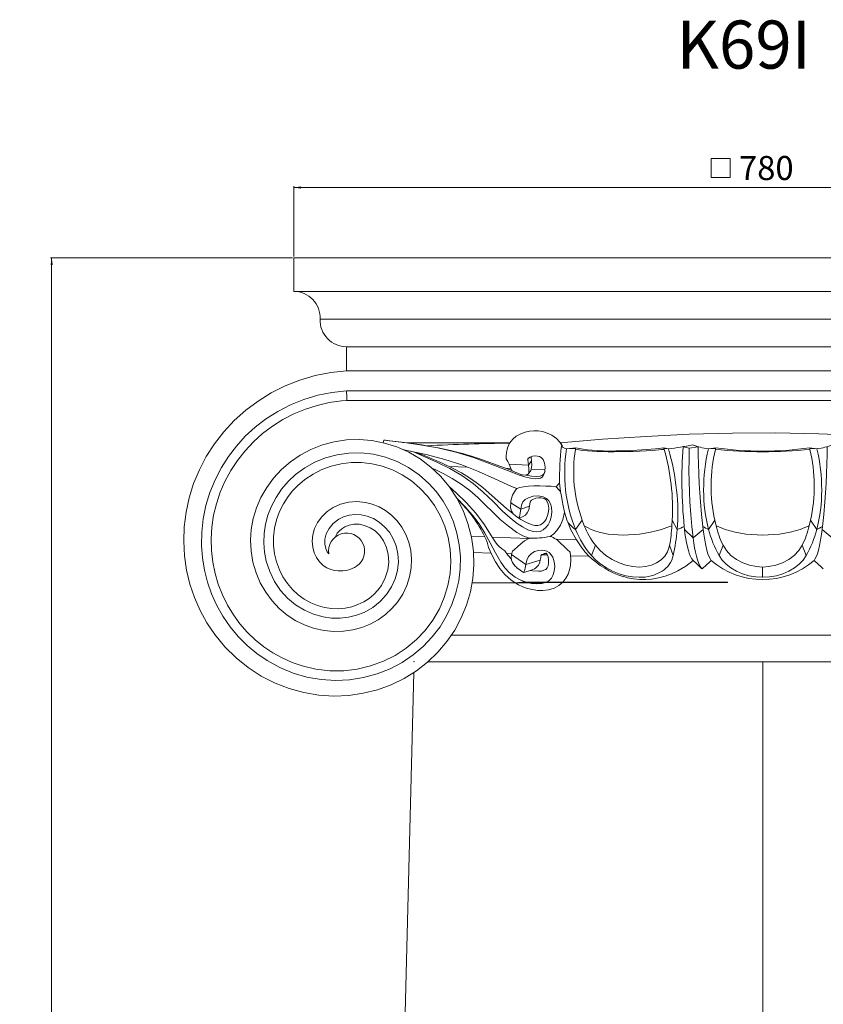
# Model space of a CAD drawing. Units: millimetres. Extents: x -17287 to 14764, y -2012 to 8694.
# Drawn here: x 8171 to 8839, y 5493 to 6312 of the extents above; entities that cross this region are included whole.
import ezdxf

# ---------------------------------------------------------------- set-up
doc = ezdxf.new("R2010")
doc.units = ezdxf.units.MM
doc.header["$PDSIZE"] = -1
doc.styles.add('SLDTEXTSTYLE0', font='TXT', dxfattribs={"width": 0.663})
doc.dimstyles.new('SLDDIMSTYLE0', dxfattribs={"dimtxt": 20, "dimasz": 6, "dimexe": 0, "dimexo": 0.0625, "dimgap": 5, "dimtad": 1, "dimtoh": 1, "dimdec": 0, "dimzin": 12, "dimdsep": 46, "dimtxsty": 'SLDTEXTSTYLE0', "dimsah": 1, "dimcen": 0.09, "dimadec": 0, "dimazin": 0, "dimtfac": 1, "dimtdec": 0, "dimtofl": 0, "dimtmove": 0, "dimatfit": 3, "dimfxl": 0, "dimtolj": 1, "dimtzin": 12, "dimarcsym": 0})

# ---------------------------------------------------------------- blocks, each defined once
blk = doc.blocks.new('SW_SYMBOL_MOD_BOX')
at = {"color": 0, "linetype": 'Continuous', "lineweight": 0}
for p, q in [((200, 200), (200, 800)), ((200, 800), (800, 800)), ((800, 800), (800, 200)), ((200, 200), (800, 200))]:
    blk.add_line(p, q, dxfattribs=at)
blk = doc.blocks.new('*D85')
at = {"color": 7, "linetype": 'Continuous', "lineweight": 0}
for p, q in [((8399.04, 6114.68), (8399.04, 6173.11)), ((9179.04, 6172.11), (8399.04, 6172.11)), ((9179.04, 6114.68), (9179.04, 6173.11))]:
    blk.add_line(p, q, dxfattribs=at)
for points in [[(8399.04, 6172.11), (8405.04, 6171.21), (8405.04, 6173.01)], [(9179.04, 6172.11), (9173.04, 6173.01), (9173.04, 6171.21)]]:
    blk.add_solid(points, dxfattribs=at)
at = {"color": 7, "linetype": 'Continuous', "lineweight": 0, "xscale": 0.02622535211267606, "yscale": 0.02622535211267606, "zscale": 0.02622535211267606, "rotation": 359.9999999999996}
blk.add_blockref('SW_SYMBOL_MOD_BOX', (8740.97, 6175.22), dxfattribs=at)
at = {"color": 7, "linetype": 'Continuous', "lineweight": 0, "insert": (8769.35, 6198.33), "char_height": 20, "attachment_point": 1, "style": 'SLDTEXTSTYLE0'}
blk.add_mtext('780', dxfattribs=at)
blk = doc.blocks.new('*D86')
at = {"color": 7, "linetype": 'Continuous', "lineweight": 0}
for p, q in [((8398.04, 6113.68), (8196.79, 6113.68)), ((8197.79, 6113.68), (8197.79, 1468.68)), ((8385.04, 1468.68), (8196.79, 1468.68))]:
    blk.add_line(p, q, dxfattribs=at)
for points in [[(8197.79, 6113.68), (8196.89, 6107.68), (8198.69, 6107.68)], [(8197.79, 1468.68), (8198.69, 1474.68), (8196.89, 1474.68)]]:
    blk.add_solid(points, dxfattribs=at)
at = {"color": 7, "linetype": 'Continuous', "lineweight": 0, "insert": (8171.56, 3935.85), "char_height": 20, "attachment_point": 1, "rotation": 90, "style": 'SLDTEXTSTYLE0'}
blk.add_mtext('4645', dxfattribs=at)

msp = doc.modelspace()

# ---------------------------------------------------------------- linework, layer by layer
at = {"color": 7, "linetype": 'Continuous', "lineweight": 15}
for p, q in [((9179.04, 6113.68), (8399.04, 6113.68)), ((8399.04, 6085.68), (8399.04, 6113.68)), ((9179.04, 6085.68), (8399.04, 6085.68)), ((9157.04, 6062.68), (8421.04, 6062.68)), ((9135.04, 6039.68), (8443.04, 6039.68)), ((8443.04, 6019.68), (8443.04, 6039.68)), ((9135.04, 6019.68), (8443.04, 6019.68)), ((9135.03, 6003.02), (8443.03, 6003.02)), ((9134.78, 5995.02), (8443.29, 5995.02)), ((8493.18, 5959.68), (8578.81, 5959.68)), ((8621.04, 5959.23), (8621.63, 5959.23)), ((8621.63, 5959.23), (8621.32, 5958.38)), ((8622.53, 5956.98), (8621.72, 5956.86)), ((8633.54, 5955.69), (8625.96, 5954.65)), ((8633.45, 5955.03), (8625.96, 5954.65)), ((8633.33, 5954.29), (8633.44, 5955.03)), ((8633.54, 5955.69), (8633.44, 5955.03)), ((8710.83, 5954.65), (8706.77, 5955.69)), ((8706.77, 5955.69), (8706.95, 5955.03)), ((8707.16, 5954.29), (8706.95, 5955.03)), ((8710.83, 5954.65), (8706.95, 5955.03)), ((8728.02, 5955.34), (8722.79, 5956.48)), ((8735.44, 5956.48), (8728.02, 5955.34)), ((8750.07, 5955.69), (8743.87, 5954.65)), ((8749.92, 5955.03), (8743.87, 5954.65)), ((8749.75, 5954.29), (8749.92, 5955.03)), ((8750.07, 5955.69), (8749.92, 5955.03)), ((8828, 5955.69), (8828.14, 5955.03)), ((8828, 5955.69), (8834.19, 5954.65)), ((8828.31, 5954.29), (8828.14, 5955.03)), ((8828.14, 5955.03), (8834.19, 5954.65)), ((8496.16, 5952.67), (8497.07, 5952.5)), ((8789.03, 5952.34), (8789.03, 5952.93)), ((8543.52, 5939.54), (8528.24, 5940.02)), ((8575.23, 5938.53), (8580.58, 5936.59)), ((8579.64, 5938.39), (8575.23, 5938.53)), ((8594.29, 5941.26), (8578.25, 5941.94)), ((8578.25, 5941.94), (8579.64, 5938.39)), ((8580.22, 5937.05), (8579.64, 5938.39)), ((8596.8, 5944.76), (8594.29, 5941.26)), ((8589.27, 5933.04), (8592.44, 5932.91)), ((8594.09, 5933.69), (8595.68, 5935.9)), ((8596.17, 5936.7), (8595.64, 5935.92)), ((8596.6, 5937.85), (8596.17, 5936.7)), ((8608.02, 5937.49), (8596.6, 5937.85)), ((8584.52, 5921.66), (8582.31, 5922.48)), ((8620.16, 5926.43), (8617.36, 5923.19)), ((8620.16, 5926.43), (8620.87, 5919.21)), ((8587.96, 5904.65), (8579.52, 5909.92)), ((8595.27, 5907.16), (8587.96, 5904.65)), ((8583.47, 5898.96), (8586.31, 5897.19)), ((8586.37, 5897.18), (8589.35, 5898.21)), ((8633.46, 5887.56), (8638.9, 5895.41)), ((8638.9, 5895.41), (8640.69, 5890.75)), ((8713.56, 5890.75), (8713.88, 5895.41)), ((8717.92, 5887.56), (8713.88, 5895.41)), ((8723.83, 5890.14), (8724.07, 5887.61)), ((8739.54, 5887.61), (8739.21, 5890.14)), ((8744.09, 5887.56), (8749.14, 5895.41)), ((8749.14, 5895.41), (8750.26, 5890.75)), ((8828.93, 5895.41), (8827.81, 5890.75)), ((8833.97, 5887.56), (8828.93, 5895.41)), ((8838.53, 5887.61), (8838.85, 5890.14)), ((8546.78, 5881.8), (8557.98, 5881.45)), ((8564.19, 5881.25), (8594.46, 5880.29)), ((8731.14, 5880.74), (8724.07, 5887.61)), ((8739.54, 5887.61), (8731.14, 5880.74)), ((8838.53, 5887.61), (8846.93, 5880.74)), ((8594.46, 5880.29), (8594.76, 5880.44)), ((8617.18, 5879.56), (8634.18, 5879.02)), ((8646.63, 5866.02), (8649.9, 5874.52)), ((8714.74, 5866.02), (8711.69, 5874.52)), ((8752.79, 5866.02), (8756.16, 5874.52)), ((8825.28, 5866.02), (8821.91, 5874.52)), ((8548.49, 5868.43), (8563.14, 5867.97)), ((8576.34, 5867.55), (8580.45, 5867.42)), ((8581.11, 5869.7), (8580.3, 5866.88)), ((8592.21, 5858.49), (8580.3, 5866.88)), ((8605.17, 5866.63), (8609.96, 5866.48)), ((8629.32, 5865.86), (8644.84, 5865.37)), ((8604.11, 5862.06), (8592.21, 5858.49)), ((8733.89, 5859.35), (8731.14, 5861.91)), ((8789.03, 5847.86), (8789.03, 5856.44)), ((8584.74, 5855.83), (8590.29, 5851.92)), ((8590.32, 5851.91), (8590.3, 5851.96)), ((8590.34, 5851.91), (8596.62, 5853.79)), ((8789.03, 5847.86), (8789.02, 5847.86)), ((8789.03, 5847.86), (8789.04, 5847.86)), ((8529.84, 5799.68), (8789.04, 5799.68)), ((8789.04, 5799.68), (9048.19, 5799.68)), ((8510.54, 5777.68), (9067.48, 5777.68)), ((8789.04, 5777.68), (8789.04, 5119.68)), ((8789.04, 5119.68), (8789.04, 5777.68)), ((8498.82, 5768.74), (8482.79, 5119.68)), ((8482.79, 5119.68), (8498.82, 5768.74))]:
    msp.add_line(p, q, dxfattribs=at)
at = {"color": 7, "linetype": 'Continuous', "lineweight": 15, "flags": 128}
for points in [[(8443.03, 6019.68), (8429.81, 6018.25), (8416.84, 6015.66), (8404.22, 6011.95), (8392.05, 6007.16), (8380.43, 6001.33), (8369.42, 5994.53), (8359.13, 5986.83), (8349.61, 5978.28), (8340.95, 5968.97), (8333.19, 5958.98), (8326.4, 5948.41), (8320.61, 5937.33), (8315.86, 5925.85), (8312.17, 5914.06), (8309.56, 5902.05), (8308.05, 5889.94), (8307.63, 5877.81), (8308.29, 5865.76), (8310.01, 5853.89), (8312.77, 5842.29), (8316.53, 5831.06), (8321.25, 5820.27), (8326.89, 5810.01), (8333.38, 5800.35), (8341.76, 5790.15), (8351.09, 5780.92), (8361.23, 5772.75), (8372.08, 5765.72), (8383.51, 5759.88), (8395.39, 5755.27), (8407.59, 5751.93), (8419.98, 5749.88), (8432.43, 5749.11), (8444.79, 5749.63), (8456.96, 5751.4), (8468.77, 5754.39), (8480.14, 5758.55), (8490.94, 5763.82), (8501.05, 5770.13), (8510.4, 5777.4), (8518.87, 5785.52), (8526.4, 5794.42), (8532.92, 5803.97), (8538.37, 5814.07), (8542.72, 5824.6), (8545.98, 5835.71), (8548.02, 5847.02), (8548.84, 5858.38), (8548.45, 5869.68)], [(8443.03, 6019.68), (8443.03, 6019.68)], [(8443.03, 6003.02), (8430.9, 6001.7), (8419.01, 5999.29), (8407.46, 5995.82), (8396.34, 5991.33), (8385.74, 5985.86), (8375.74, 5979.49), (8366.95, 5972.7), (8358.81, 5965.21), (8351.4, 5957.09), (8344.76, 5948.41), (8338.93, 5939.24), (8333.66, 5929.06), (8329.39, 5918.51), (8326.12, 5907.67), (8323.87, 5896.65), (8322.66, 5885.53), (8322.47, 5874.42), (8323.22, 5864.03), (8324.87, 5853.81), (8327.37, 5843.83), (8330.72, 5834.16), (8334.86, 5824.88), (8340.09, 5815.52), (8346.11, 5806.74), (8352.87, 5798.61), (8360.3, 5791.18), (8368.33, 5784.51), (8376.89, 5778.64), (8387.53, 5772.82), (8398.65, 5768.22), (8410.11, 5764.88), (8421.78, 5762.82), (8433.71, 5762.04), (8445.56, 5762.57), (8457.17, 5764.4), (8468.42, 5767.47), (8479.17, 5771.73), (8489.12, 5776.99), (8498.36, 5783.25), (8506.79, 5790.42), (8514.33, 5798.38), (8520.75, 5806.81), (8526.19, 5815.79), (8530.61, 5825.21), (8533.98, 5834.96), (8536.28, 5844.93), (8537.51, 5854.99), (8537.66, 5865.03), (8536.75, 5874.95), (8534.83, 5884.62), (8531.91, 5893.94), (8528.06, 5902.82), (8523.34, 5911.17), (8517.81, 5918.89), (8511.56, 5925.92), (8503.46, 5933.15), (8494.63, 5939.25), (8485.22, 5944.16), (8475.4, 5947.83), (8465.32, 5950.22), (8455.15, 5951.34), (8445.03, 5951.19), (8435.14, 5949.82), (8425.61, 5947.26), (8416.59, 5943.58), (8408.2, 5938.88), (8400.56, 5933.26), (8394.4, 5927.49), (8388.98, 5921.14), (8384.37, 5914.32), (8380.59, 5907.11), (8377.67, 5899.62), (8375.64, 5891.95), (8374.49, 5884.19), (8374.22, 5876.46), (8374.81, 5868.85), (8376.22, 5861.44), (8379.1, 5852.62), (8383.11, 5844.43), (8388.13, 5837), (8394.04, 5830.47), (8400.69, 5824.94), (8407.92, 5820.46), (8415.55, 5817.11), (8423.43, 5814.91), (8430.6, 5813.9), (8437.7, 5813.82), (8444.64, 5814.61), (8451.29, 5816.25), (8457.57, 5818.68), (8464.75, 5822.71), (8471.04, 5827.7), (8476.32, 5833.48), (8480.52, 5839.87), (8483.56, 5846.66), (8485.43, 5853.66), (8486.14, 5860.68), (8485.73, 5867.52), (8484.27, 5874.02), (8481.86, 5880.01), (8478.62, 5885.38), (8474.68, 5890), (8470.2, 5893.8), (8465.33, 5896.72), (8460.22, 5898.73), (8455.04, 5899.85), (8449.95, 5900.09), (8445.07, 5899.51), (8440.55, 5898.19), (8436.47, 5896.21), (8431.9, 5892.75), (8428.44, 5888.61), (8426.17, 5884.1), (8425.07, 5879.5), (8425.07, 5875.1), (8426.05, 5871.14), (8427.02, 5869.08), (8428.23, 5867.28)], [(8443.29, 5995.02), (8443.28, 5995.12), (8443.23, 5996.78), (8443.15, 5999.26), (8443.09, 6001.26), (8443.05, 6002.57), (8443.03, 6003.02)], [(8443.29, 5995.02), (8438.84, 5994.65), (8428.67, 5993.2), (8418.62, 5990.91), (8408.79, 5987.79), (8399.29, 5983.88), (8390.15, 5979.16), (8381.42, 5973.67), (8373.17, 5967.46), (8365.52, 5960.6), (8358.57, 5953.17), (8352.27, 5945.16), (8346.67, 5936.63), (8341.86, 5927.68), (8337.94, 5918.57), (8334.81, 5909.13), (8332.49, 5899.45), (8331.03, 5889.65), (8330.44, 5879.98), (8330.69, 5870.26), (8331.77, 5860.6), (8333.68, 5851.1), (8336.34, 5842.05), (8339.79, 5833.23), (8343.97, 5824.74), (8348.86, 5816.67), (8354.3, 5809.25), (8360.38, 5802.3), (8367.03, 5795.9), (8374.19, 5790.12), (8381.63, 5785.12), (8389.5, 5780.77), (8397.72, 5777.11), (8406.19, 5774.19), (8417.5, 5771.54), (8429.09, 5770.2), (8440.71, 5770.21), (8451.94, 5771.54), (8462.99, 5774.15), (8473.62, 5778.01), (8483.43, 5782.94), (8492.64, 5788.98), (8501.07, 5796.01), (8508.39, 5803.76), (8514.81, 5812.33), (8520.17, 5821.55), (8524.28, 5831.04), (8527.29, 5840.97), (8529.12, 5851.15), (8529.72, 5861.15), (8529.17, 5871.18), (8527.46, 5881.04), (8524.7, 5890.34), (8520.87, 5899.29), (8516.05, 5907.71), (8510.47, 5915.23), (8504.03, 5922.08), (8496.88, 5928.11), (8489.32, 5933.09), (8481.21, 5937.18), (8472.7, 5940.29), (8464.21, 5942.29), (8455.52, 5943.3), (8446.8, 5943.3), (8438.46, 5942.3), (8430.26, 5940.34), (8422.38, 5937.44), (8415.18, 5933.78), (8408.43, 5929.29), (8402.27, 5924.06), (8398.12, 5919.7), (8394.37, 5914.98), (8390.5, 5908.94), (8387.3, 5902.48), (8384.84, 5895.74), (8383.18, 5888.74), (8382.32, 5881.58), (8382.31, 5874.39), (8383.12, 5867.48), (8384.73, 5860.69), (8387.13, 5854.16), (8390.14, 5848.26), (8393.82, 5842.73), (8398.13, 5837.7), (8402.77, 5833.43), (8407.89, 5829.72), (8413.4, 5826.66), (8418.93, 5824.41), (8424.7, 5822.82), (8430.61, 5821.93), (8436.25, 5821.77), (8441.89, 5822.27), (8447.41, 5823.44), (8452.44, 5825.17), (8457.25, 5827.49), (8461.72, 5830.36), (8465.56, 5833.53), (8469, 5837.16), (8471.97, 5841.15), (8475.24, 5847.33), (8477.34, 5853.99), (8478.13, 5860.43), (8477.74, 5866.89), (8476.28, 5872.7), (8473.79, 5878.15), (8470.62, 5882.62), (8466.69, 5886.43), (8462.52, 5889.16), (8457.92, 5891.07), (8453.54, 5891.97), (8449.07, 5892.02), (8445.18, 5891.3), (8441.49, 5889.85), (8439.03, 5888.31), (8436.86, 5886.39), (8435.3, 5884.47), (8434.08, 5882.31), (8433.71, 5881.44)], [(8622.53, 5956.98), (8620.38, 5960.24), (8617.5, 5963.33), (8613.82, 5966.02), (8609.89, 5967.91), (8606.05, 5969.05), (8602.36, 5969.62), (8598.76, 5969.74), (8595.19, 5969.45), (8591.58, 5968.69), (8587.87, 5967.36), (8584.05, 5965.19), (8581.2, 5962.75), (8578.63, 5959.44), (8576.82, 5955.51), (8575.96, 5951.67), (8575.76, 5948.82), (8575.83, 5946.46)], [(8957.36, 5959.74), (8907.34, 5963.76), (8871.57, 5965.87), (8835.75, 5967.28), (8799.91, 5967.93), (8764.08, 5967.79), (8728, 5966.82), (8691.95, 5965.09), (8655.94, 5962.69), (8620.71, 5959.74)], [(8436.02, 5853.35), (8432.98, 5853.53), (8429.85, 5854.28), (8426.73, 5855.62), (8423.47, 5857.79), (8420.5, 5860.67), (8417.98, 5864.22), (8416.06, 5868.36), (8414.85, 5872.98), (8414.46, 5877.97), (8414.98, 5883.16), (8416.47, 5888.39), (8418.94, 5893.48), (8422.39, 5898.24), (8426.78, 5902.48), (8432.01, 5906.03), (8437.98, 5908.71), (8444.53, 5910.38), (8451.5, 5910.92), (8458.68, 5910.23), (8464.42, 5908.77), (8470.05, 5906.49), (8475.44, 5903.39), (8480.47, 5899.49), (8485.02, 5894.85), (8488.98, 5889.51), (8492.25, 5883.56), (8494.74, 5877.09), (8496.37, 5870.21), (8497.06, 5863.02), (8496.76, 5855.66), (8495.45, 5848.27), (8493.12, 5840.98), (8489.76, 5833.95), (8485.4, 5827.31), (8480.73, 5821.86), (8475.36, 5816.93), (8469.34, 5812.61), (8462.75, 5808.99), (8455.67, 5806.14), (8448.19, 5804.12), (8440.41, 5802.99), (8432.44, 5802.8), (8424.39, 5803.57), (8416.37, 5805.32), (8408.52, 5808.05), (8400.94, 5811.74), (8393.76, 5816.38), (8387.09, 5821.9), (8381.05, 5828.27), (8375.75, 5835.4), (8371.27, 5843.21), (8367.71, 5851.6), (8365.14, 5860.46), (8363.62, 5869.68), (8363.19, 5878.68), (8363.8, 5887.77), (8365.44, 5896.83), (8368.13, 5905.75), (8371.86, 5914.4), (8376.59, 5922.67), (8382.28, 5930.43), (8388.89, 5937.58), (8396.33, 5944), (8404.55, 5949.6), (8413.43, 5954.28), (8422.88, 5957.97), (8432.79, 5960.59), (8443.03, 5962.1), (8453.48, 5962.44), (8464.01, 5961.59), (8474.48, 5959.54), (8484.74, 5956.29), (8494.67, 5951.86), (8504.13, 5946.29), (8512.98, 5939.63), (8521.1, 5931.93), (8528.36, 5923.3), (8534.66, 5913.81), (8539.9, 5903.58), (8544, 5892.73), (8546.86, 5881.38), (8548.45, 5869.68)], [(8476.95, 5961.68), (8475.45, 5961.85), (8473.94, 5962)], [(8594.29, 5941.26), (8593.9, 5943.59), (8593.75, 5945.38), (8593.82, 5946.24), (8593.86, 5946.39), (8593.89, 5946.48), (8593.97, 5946.61), (8594.1, 5946.78), (8594.45, 5947.12), (8595.82, 5947.94), (8597.71, 5948.55), (8599.81, 5948.83), (8601.85, 5948.74), (8603.58, 5948.32), (8604.85, 5947.64), (8606.49, 5945.75), (8607.66, 5942.89), (8608.15, 5939.54), (8607.93, 5936.12), (8607.39, 5934.04), (8606.59, 5932.36), (8605.59, 5931.22), (8604.27, 5930.43), (8602.47, 5929.95), (8600.24, 5929.8), (8595.93, 5930.26), (8591.3, 5931.37), (8586.53, 5932.91), (8581.73, 5934.69), (8576.88, 5936.59), (8571.99, 5938.55), (8560.3, 5943.18), (8548.46, 5947.57), (8533.77, 5952.05), (8518.82, 5955.51), (8503.82, 5958.16), (8488.89, 5960.24), (8473.99, 5962.02)], [(8487.62, 5960.39), (8485.92, 5960.6), (8478.63, 5961.48)], [(8495.79, 5952.74), (8492.08, 5953.75), (8489.08, 5954.53)], [(8550.84, 5947.4), (8549.39, 5947.86), (8546.08, 5948.9), (8543.11, 5949.79), (8540.51, 5950.53), (8538.19, 5951.17), (8535.89, 5951.77), (8529.57, 5953.33), (8523.15, 5954.75), (8519.26, 5955.54), (8515.49, 5956.25), (8510.91, 5957.06), (8505.49, 5957.94), (8499.35, 5958.84), (8492.83, 5959.73), (8489.58, 5960.14)], [(8706.77, 5955.69), (8699.8, 5954.85), (8692.36, 5954.14), (8684.67, 5953.58), (8678.71, 5953.27), (8672.76, 5953.06), (8666.95, 5952.95), (8661.58, 5952.94), (8656.45, 5953.04), (8651.65, 5953.23), (8647.31, 5953.51), (8643.36, 5953.88), (8639.87, 5954.33), (8636.39, 5954.96), (8633.54, 5955.69)], [(8730.75, 5958.18), (8726.97, 5957.31), (8722.79, 5956.48)], [(8728.02, 5955.34), (8727.79, 5945.89), (8727.75, 5936.54), (8727.88, 5927.6), (8728.16, 5918.95), (8728.56, 5910.56), (8729.25, 5900.1), (8730.12, 5890.18), (8731.14, 5880.74)], [(8735.44, 5956.48), (8732.88, 5957.3), (8730.75, 5958.18)], [(8739.21, 5890.14), (8738.18, 5900.08), (8737.27, 5910.65), (8736.73, 5918.23), (8736.27, 5925.97), (8735.88, 5934.08), (8735.61, 5942.26), (8735.46, 5949.37), (8735.44, 5956.48)], [(8838.85, 5890.14), (8839.89, 5900.08), (8840.8, 5910.65), (8841.34, 5918.23), (8841.8, 5925.97), (8842.18, 5934.08), (8842.46, 5942.26), (8842.61, 5949.37), (8842.63, 5956.48)], [(8495.79, 5952.74), (8510.46, 5949.67), (8524.83, 5945.96), (8538.89, 5941.41), (8552.62, 5935.86), (8566.2, 5929.71), (8580.22, 5923.37), (8582.31, 5922.48)], [(8496.16, 5952.68), (8496.06, 5952.69), (8495.79, 5952.74)], [(8498.8, 5952.12), (8508.1, 5948.18), (8518.56, 5943.47), (8528.86, 5938.33), (8538.81, 5932.57), (8548.2, 5926), (8556.75, 5918.65), (8564.85, 5910.82), (8572.79, 5903), (8580.91, 5895.7), (8584.96, 5892.57), (8589.21, 5889.76), (8593.64, 5887.45), (8598.17, 5885.96), (8601.15, 5885.65), (8603.95, 5886.06), (8606.48, 5887.28), (8608.69, 5889.17), (8610.53, 5891.52), (8611.97, 5894.18), (8613.26, 5898.04), (8613.81, 5902.09), (8613.55, 5906.14), (8612.73, 5909.02), (8611.3, 5911.57), (8609.25, 5913.55), (8606.59, 5914.84), (8602.48, 5915.57), (8598.22, 5915.31), (8594.18, 5914.11), (8591.56, 5912.57), (8589.66, 5910.53), (8588.59, 5907.88), (8587.96, 5904.65), (8587.96, 5904.65)], [(8507.62, 5949.17), (8507.07, 5949.39), (8503.7, 5950.67), (8501.4, 5951.55), (8501.28, 5951.59)], [(8575.23, 5938.53), (8567.52, 5941.42), (8559.84, 5944.28), (8552.07, 5947), (8550.83, 5947.37)], [(8575.83, 5946.46), (8577.13, 5944.29), (8578.25, 5941.94)], [(8596.8, 5944.76), (8596.55, 5947.48), (8596.55, 5948.17)], [(8633.33, 5954.29), (8636.03, 5953.78), (8639.38, 5953.34), (8643.25, 5952.99), (8647.13, 5952.74), (8651.32, 5952.55), (8655.77, 5952.42), (8660.46, 5952.35), (8665.47, 5952.34), (8670.63, 5952.39), (8675.95, 5952.49), (8681.4, 5952.65), (8686.74, 5952.87), (8692.16, 5953.15), (8697.35, 5953.48), (8702.57, 5953.87), (8704.86, 5954.07), (8707.16, 5954.29)], [(8594.76, 5880.44), (8589.6, 5882.5), (8584.73, 5885.21), (8577.55, 5890.32), (8570.87, 5896.06), (8564.56, 5902.1), (8558.37, 5908.27), (8552.1, 5914.36), (8545.51, 5920.11), (8538.43, 5925.32), (8530.97, 5929.99), (8523.28, 5934.21), (8516.7, 5937.49), (8513.95, 5938.8)], [(8528.24, 5940.02), (8531.72, 5938.32), (8538.54, 5934.68), (8545.18, 5930.66), (8550.81, 5926.76), (8556.2, 5922.54), (8566.6, 5913.45), (8575.97, 5905.08), (8581.59, 5900.56)], [(8594.29, 5941.26), (8594.71, 5938.07), (8594.71, 5935.65), (8594.27, 5933.98), (8593.19, 5933), (8592.37, 5933.04)], [(8596.6, 5937.85), (8596.98, 5940.98), (8596.8, 5944.76)], [(8580.63, 5936.53), (8580.39, 5936.82), (8580.22, 5937.05)], [(8580.63, 5936.53), (8583.65, 5935.14), (8585.35, 5934.38), (8586.56, 5933.88), (8587.43, 5933.55), (8588.36, 5933.24), (8588.75, 5933.13), (8589.13, 5933.05), (8589.34, 5933.04)], [(8591.98, 5932.93), (8592.36, 5932.81), (8596.78, 5931.91), (8601.33, 5931.6), (8604, 5931.95), (8605.97, 5932.78), (8607.47, 5934.28), (8608.15, 5935.84)], [(8528.34, 5923.33), (8534.07, 5918.26), (8542.56, 5910), (8550.48, 5901.16), (8557.77, 5891.54), (8564.19, 5881.25)], [(8617.36, 5923.19), (8613.1, 5923.58), (8608.63, 5923.76), (8603.73, 5923.89), (8598.86, 5923.92), (8594.37, 5923.71), (8590.11, 5923.14), (8587.2, 5922.47), (8584.52, 5921.66)], [(8617.36, 5923.19), (8620.17, 5920.2), (8620.87, 5919.21)], [(8592.21, 5858.49), (8593.05, 5862.04), (8594.34, 5865.15), (8596.45, 5867.53), (8599.38, 5869.24), (8602.71, 5870.22), (8606.19, 5870.42), (8609.48, 5869.71), (8611.56, 5868.5), (8613.28, 5866.7), (8614.57, 5864.5), (8615.77, 5860.78), (8616.15, 5856.86), (8615.78, 5852.97), (8614.62, 5849.29), (8613.34, 5847.13), (8611.61, 5845.33), (8609.47, 5843.96), (8605.48, 5842.67), (8601.12, 5842.34), (8596.69, 5842.77), (8592.31, 5843.82), (8588.07, 5845.4), (8583.1, 5848.12), (8578.64, 5851.64), (8574.75, 5855.8), (8571.39, 5860.43), (8566.75, 5868.37), (8562.49, 5876.59), (8558.11, 5884.71), (8553.2, 5892.42), (8547.72, 5899.7), (8541.49, 5906.85), (8534.77, 5913.63)], [(8585.14, 5897.92), (8587.85, 5896.06), (8592.69, 5893.36), (8597.23, 5891.56), (8599.61, 5891.03), (8602.1, 5890.94), (8604.42, 5891.56), (8606.35, 5892.93), (8607.76, 5894.51), (8608.92, 5896.34), (8610.15, 5899.2), (8610.9, 5902.33), (8611.11, 5905.49), (8610.68, 5908.76), (8609.97, 5910.75), (8608.71, 5912.5), (8607.41, 5913.31), (8604.84, 5913.92), (8602.68, 5913.94), (8600.49, 5913.62), (8597.82, 5912.67), (8596.75, 5911.98), (8596.17, 5911.4), (8595.86, 5910.76), (8595.77, 5910.43), (8595.51, 5909.07), (8595.27, 5907.16), (8595.27, 5907.16)], [(8624.34, 5901.96), (8624.04, 5903.45), (8623.24, 5907.4), (8622.37, 5911.69), (8621.65, 5915.27), (8620.92, 5918.97), (8620.87, 5919.21)], [(8583.47, 5898.96), (8583.46, 5898.97), (8581.44, 5900.68), (8580.09, 5902.87), (8579.34, 5906.06), (8579.52, 5909.92)], [(8595.27, 5907.16), (8594.51, 5903.94), (8593.32, 5901.39), (8591.69, 5899.52), (8589.33, 5898.22)], [(8587.96, 5904.65), (8587.46, 5901.52), (8587.03, 5899.24), (8586.67, 5897.8), (8586.35, 5897.18), (8586.32, 5897.26)], [(8624.34, 5901.96), (8622.97, 5896.02), (8620.82, 5891.12), (8617.81, 5886.7), (8615.28, 5884.11), (8612.37, 5881.95), (8612.32, 5881.92)], [(8624.34, 5901.96), (8626.53, 5894.91), (8626.97, 5893.67)], [(8626.97, 5893.67), (8629.58, 5887.34), (8634.18, 5879.02)], [(8640.69, 5890.75), (8643.37, 5889.17), (8646.33, 5887.75), (8649.54, 5886.51), (8653, 5885.44), (8656.68, 5884.56), (8660.56, 5883.87), (8664.62, 5883.37), (8668.82, 5883.07), (8673.16, 5882.97), (8677.6, 5883.07), (8682.11, 5883.37), (8686.67, 5883.87), (8691.25, 5884.56), (8695.83, 5885.44), (8700.38, 5886.51), (8704.87, 5887.75), (8709.27, 5889.17), (8713.56, 5890.75)], [(8750.26, 5890.75), (8753.97, 5889.17), (8757.88, 5887.75), (8761.98, 5886.51), (8766.25, 5885.44), (8770.64, 5884.56), (8775.14, 5883.87), (8779.73, 5883.37), (8784.37, 5883.07), (8789.03, 5882.97), (8793.7, 5883.07), (8798.34, 5883.37), (8802.92, 5883.87), (8807.43, 5884.56), (8811.82, 5885.44), (8816.08, 5886.51), (8820.18, 5887.75), (8824.1, 5889.17), (8827.81, 5890.75)], [(8724.07, 5887.61), (8724.39, 5884.27), (8724.86, 5881.14), (8726.03, 5875.34), (8727.31, 5870.1), (8728.01, 5867.83), (8728.74, 5865.87), (8729.91, 5863.52), (8731.14, 5861.91)], [(8731.14, 5880.74), (8731.72, 5876.22), (8732.42, 5872.28), (8733.19, 5868.73), (8734, 5865.45), (8734.83, 5862.49), (8735.97, 5859.23), (8737.19, 5856.75), (8738.45, 5855.07), (8738.54, 5854.99)], [(8746.25, 5861.91), (8745.52, 5862.85), (8744.52, 5864.77), (8743.53, 5867.32), (8742.58, 5870.47), (8741.68, 5874.37), (8740.87, 5878.84), (8740.11, 5883.82), (8739.54, 5887.61)], [(8831.82, 5861.91), (8832.54, 5862.85), (8833.55, 5864.77), (8834.54, 5867.32), (8835.48, 5870.47), (8836.39, 5874.37), (8837.2, 5878.84), (8837.96, 5883.82), (8838.53, 5887.61)], [(8561.01, 5872.58), (8563.73, 5866.7), (8566.86, 5860.73), (8570.34, 5855.31), (8574.66, 5850.12), (8579.93, 5845.47), (8585.99, 5841.71), (8589.69, 5840.02), (8593.53, 5838.67), (8597.53, 5837.65), (8601.74, 5837.01), (8606.2, 5836.87), (8610.91, 5837.4), (8615.79, 5838.9), (8619.51, 5840.93), (8622.85, 5843.78), (8625.44, 5847.13), (8627.26, 5850.61), (8628.48, 5854.11), (8629.25, 5857.63), (8629.62, 5863.08), (8629.01, 5868.73)], [(8594.46, 5880.29), (8591.05, 5878.2), (8587.95, 5875.77), (8585.21, 5873.27), (8582.73, 5870.96), (8581.11, 5869.7)], [(8629.01, 5868.73), (8626.52, 5870.91), (8623.91, 5873.54), (8621.33, 5876.13), (8618.39, 5878.68), (8617.18, 5879.56)], [(8649.9, 5874.52), (8653.85, 5870.1), (8658.55, 5866.07), (8663.82, 5862.61), (8669.58, 5859.81), (8675.22, 5857.9), (8680.97, 5856.76), (8686.44, 5856.45), (8691.7, 5856.9), (8696.54, 5858.1), (8700.88, 5859.99), (8704.63, 5862.51), (8707.66, 5865.57), (8709.96, 5869.18), (8711.41, 5873.14), (8711.69, 5874.52)], [(8756.16, 5874.52), (8758.95, 5870.1), (8762.7, 5866.07), (8767.26, 5862.61), (8772.55, 5859.81), (8778.01, 5857.9), (8783.81, 5856.76), (8789.03, 5856.44)], [(8821.91, 5874.52), (8819.12, 5870.1), (8815.37, 5866.07), (8810.81, 5862.61), (8805.51, 5859.81), (8800.06, 5857.9), (8794.26, 5856.76), (8789.03, 5856.44)], [(8574.66, 5869.92), (8577.23, 5866.3), (8580.14, 5862.86)], [(8580.3, 5866.88), (8579.99, 5864.09), (8580.23, 5862.06)], [(8596.01, 5853.61), (8597.61, 5853.2), (8602.68, 5852.86), (8605.08, 5853.12), (8607.14, 5853.68), (8608.68, 5854.49), (8609.84, 5855.69), (8610.54, 5857.29), (8611.03, 5859.62), (8611.07, 5862.29), (8610.62, 5864.88), (8609.77, 5866.93), (8609.27, 5867.62)], [(8607.33, 5867.54), (8605.45, 5866.84), (8604.89, 5866.43), (8604.67, 5866.19), (8604.65, 5866.16), (8604.64, 5866.14), (8604.65, 5866.13), (8604.65, 5866.12), (8604.68, 5866.11), (8604.74, 5866.09), (8604.76, 5866.08), (8604.78, 5866.06), (8604.79, 5866.03), (8604.79, 5865.96), (8604.78, 5865.87), (8604.67, 5865.32), (8604.48, 5864.32), (8604.11, 5862.06)], [(8607.33, 5867.54), (8607.58, 5867.62), (8608.1, 5867.72), (8608.41, 5867.75), (8608.63, 5867.77), (8608.73, 5867.78), (8608.79, 5867.8), (8608.83, 5867.84), (8608.87, 5867.94), (8608.88, 5867.95), (8608.9, 5867.96), (8608.9, 5867.96), (8608.92, 5867.96), (8608.93, 5867.96), (8608.95, 5867.96), (8608.98, 5867.95), (8609.04, 5867.91), (8609.19, 5867.76), (8609.27, 5867.62)], [(8654.52, 5858.82), (8650.4, 5862.2), (8646.63, 5866.02)], [(8758.7, 5858.82), (8755.47, 5862.2), (8752.79, 5866.02)], [(8819.36, 5858.82), (8822.6, 5862.2), (8825.28, 5866.02)], [(8592.21, 5858.49), (8591.51, 5855.46), (8590.95, 5853.35), (8590.54, 5852.18), (8590.35, 5851.95)], [(8664.28, 5853.01), (8659.22, 5855.69), (8654.52, 5858.82)], [(8731.14, 5861.91), (8725.04, 5857.23), (8718.4, 5853.23), (8713.32, 5850.81), (8708.08, 5848.86), (8702.55, 5847.35), (8696.94, 5846.38), (8691.86, 5845.98), (8686.81, 5846.02), (8681.66, 5846.54), (8676.6, 5847.53), (8673.56, 5848.42)], [(8733.89, 5859.35), (8735.03, 5858.29), (8738.54, 5854.98)], [(8746.25, 5861.91), (8744.45, 5860.25), (8742.34, 5858.29), (8738.67, 5854.86)], [(8767.18, 5853.01), (8762.67, 5855.69), (8758.7, 5858.82)], [(8810.88, 5853.01), (8815.4, 5855.69), (8819.36, 5858.82)], [(8839.39, 5854.86), (8837.29, 5856.83), (8835.19, 5858.8), (8831.82, 5861.91)], [(8675.18, 5849.19), (8669.67, 5850.81), (8664.28, 5853.01)], [(8686.3, 5847.86), (8680.79, 5848.19), (8675.18, 5849.19)], [(8777.59, 5849.19), (8772.22, 5850.81), (8767.18, 5853.01)], [(8789.02, 5847.86), (8783.26, 5848.19), (8777.59, 5849.19)], [(8789.04, 5847.86), (8794.81, 5848.19), (8800.47, 5849.19)], [(8800.47, 5849.19), (8805.85, 5850.81), (8810.88, 5853.01)], [(8583.27, 5843.39), (8588.64, 5843.97), (8597.94, 5843.96), (8609.55, 5843.95), (8621.65, 5843.94), (8637.54, 5843.92), (8654.08, 5843.91), (8671.65, 5843.89), (8689.82, 5843.87), (8708.46, 5843.84), (8727.45, 5843.81), (8746.65, 5843.76), (8758.55, 5843.71), (8759.3, 5843.7), (8759.67, 5843.7), (8759.86, 5843.69), (8759.95, 5843.69), (8760, 5843.69), (8760.01, 5843.68), (8760.01, 5843.68), (8760.02, 5843.68), (8760.02, 5843.68), (8760.02, 5843.68), (8760.02, 5843.68), (8760.02, 5843.68), (8760.02, 5843.68), (8760.02, 5843.68), (8760.02, 5843.68), (8760.02, 5843.68), (8760.02, 5843.68), (8760.02, 5843.68), (8760.01, 5843.68), (8759.96, 5843.68), (8759.79, 5843.67), (8759.11, 5843.66), (8756.36, 5843.64), (8745.42, 5843.6), (8730.88, 5843.57), (8716.48, 5843.54), (8702.28, 5843.52), (8685.37, 5843.5), (8668.8, 5843.48), (8652.69, 5843.46), (8637.1, 5843.44), (8622.14, 5843.43), (8606.57, 5843.41), (8591.78, 5843.4), (8577.87, 5843.39), (8564.93, 5843.38), (8553.05, 5843.37), (8547.36, 5843.36)]]:
    msp.add_lwpolyline(points, dxfattribs=at)
at = {"color": 7, "linetype": 'Continuous', "lineweight": 15}
for centre, radius, start, end in [((8399.06, 6063.68), 22, 357.39472, 90.05922), ((8443.01, 6061.68), 22, 177.39472, 270.05922), ((8481.24, 5959.18), 7.81, 159.12776, 175.47847), ((8871.89, 5928.81), 251.74, 173.60259, 180.53994), ((8627.64, 5963.07), 8.59, 226.39375, 258.70729), ((8756.71, 5934.63), 132.28, 171.29342, 186.18114), ((8687.35, 6145.49), 192.28, 277.0124, 283.04439), ((8501.36, 5896.26), 217.45, 6.38273, 15.57742), ((9116.62, 5929.44), 394.75, 176.07202, 185.71351), ((8751.44, 6009.02), 54.89, 247.86108, 262.08051), ((8894.41, 5920), 154.47, 167.03618, 179.85622), ((8785.74, 6183.47), 230.56, 261.10013, 270.81874), ((8792.33, 6183.4), 230.49, 269.17989, 278.90124), ((8826.65, 6008.93), 54.8, 277.90782, 292.15059), ((8684.02, 5920.04), 154.11, 0.12844, 12.97916), ((8410.66, 5701.2), 266.2, 63.78641, 68.64303), ((8751.16, 5935.73), 119.27, 171.04627, 199.75679), ((8535.04, 5904.82), 179.08, 356.98646, 16.03483), ((8878.24, 5923.51), 132.12, 166.528, 192.28051), ((8786.09, 6289.51), 337.19, 263.81359, 270.50017), ((8791.98, 6289.45), 337.12, 269.49918, 276.18706), ((8699.78, 5923.5), 132.17, 347.72627, 13.46894), ((8599.75, 5908.24), 20.3, 138.63749, 175.26226), ((8747.33, 5933.66), 122.85, 186.20415, 202.04333), ((8550.15, 5901.68), 168.37, 355.18781, 6.39439), ((8869.53, 5920.11), 129.59, 179.87952, 194.55054), ((8708.62, 5920.1), 129.51, 345.44493, 0.12501), ((8457.84, 5832.85), 111.31, 25.88464, 45.96598), ((8648.97, 5910.53), 27.72, 217.45826, 235.98114), ((8703.92, 5915.93), 68.06, 201.71558, 217.47197), ((8552.19, 5901.18), 161.71, 350.51317, 356.30172), ((8674.21, 5995.51), 116.47, 292.04376, 295.215), ((8773.73, 5949.42), 68.59, 239.79168, 244.40451), ((8826.82, 5909.4), 78.81, 193.69363, 206.27042), ((8751.08, 5909.46), 78.97, 333.74303, 346.29292), ((8804.56, 5949), 68.12, 295.57939, 300.22441), ((8443.03, 5869.68), 15, 303.02951, 189.22957), ((8529.3, 5866.69), 32.25, 10.51208, 27.2225), ((8589.94, 5894.54), 28.98, 207.29759, 238.16204), ((8598.14, 5945.11), 64.76, 267.00703, 282.64694), ((8606.8, 5864.32), 18.44, 55.72804, 72.57977), ((8703.91, 5915.83), 75.9, 201.86693, 221.00595), ((8546.65, 5901.83), 171.87, 347.97484, 355.23597), ((8828.05, 5908.94), 86.64, 194.28797, 209.69236), ((8749.92, 5908.97), 86.74, 330.3214, 345.707), ((8707.03, 5923.71), 85.45, 211.52515, 222.43131), ((8695.11, 5918.04), 72.92, 225.46454, 252.80478), ((8694.36, 5870.84), 20.94, 301.59155, 346.70374), ((8438.2, 5877.11), 23.86, 264.74299, 303.02951), ((8592.93, 5866.5), 13.46, 199.25961, 231.96827), ((8594.26, 5863.57), 9.97, 283.36112, 351.28775), ((8789.03, 5911.43), 65.45, 229.17611, 310.82389), ((8687.1, 5882.69), 34.84, 268.68392, 301.55599)]:
    msp.add_arc(centre, radius, start, end, dxfattribs=at)
msp.add_ellipse((8519.8, 5944.99), major_axis=(170.23, 7.35), ratio=0.074769, start_param=1.214367, end_param=1.627345, dxfattribs=at)
at = {"color": 7, "linetype": 'Continuous', "lineweight": 0}
msp.add_point((8499.04, 5777.68), dxfattribs=at)

# ---------------------------------------------------------------- texts
at = {"color": 7, "linetype": 'Continuous', "lineweight": 0, "insert": (8717.4, 6311.01), "char_height": 40, "attachment_point": 1, "style": 'SLDTEXTSTYLE0'}
msp.add_mtext('K69I', dxfattribs=at)

# ---------------------------------------------------------------- dimensions: what is measured, and where the dimension line sits
at = {"color": 7, "linetype": 'Continuous', "lineweight": 0}
dim = msp.add_linear_dim(base=(8399.04, 6172.11), p1=(9179.04, 6113.68), p2=(8399.04, 6113.68), text='{\\fGDT;o}<>', dimstyle='SLDDIMSTYLE0', dxfattribs=at)
dim.commit()
dim.dimension.update_dxf_attribs({"geometry": '*D85', "text_midpoint": (8776.68, 6172.11), "dimtype": 160})
dim = msp.add_linear_dim(base=(8197.79, 1468.68), p1=(8399.04, 6113.68), p2=(8386.04, 1468.68), angle=90, dimstyle='SLDDIMSTYLE0', dxfattribs=at)
dim.commit()
dim.dimension.update_dxf_attribs({"geometry": '*D86', "text_midpoint": (8197.79, 3964.47), "dimtype": 160})

doc.saveas('drawing.dxf')
